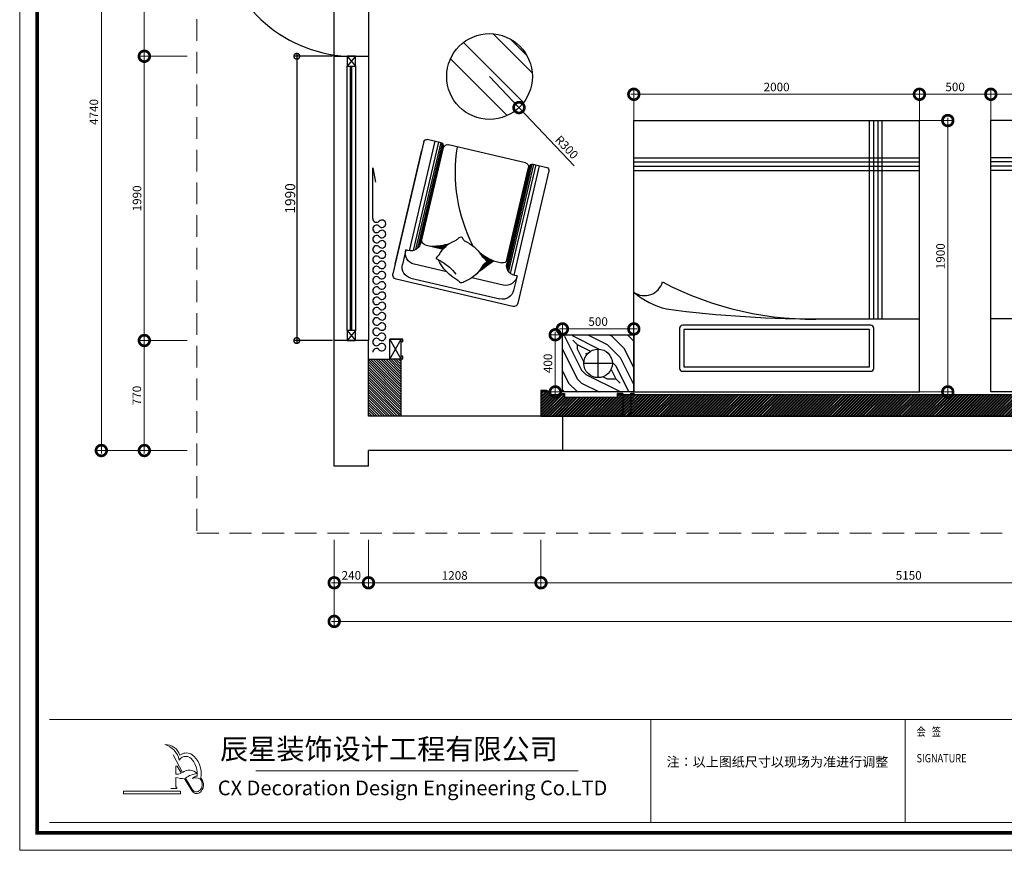
# Model space of a CAD drawing. Units: inches. Extents: x -90034 to 401292, y -211361 to 8993.
# Drawn here: x 137420 to 144315, y -82558 to -76743 of the extents above; entities that cross this region are included whole.
import ezdxf

# ---------------------------------------------------------------- set-up
doc = ezdxf.new("R2010")
doc.units = ezdxf.units.IN
doc.header["$MEASUREMENT"] = 0
doc.linetypes.add('DASHEDX2', pattern=[38.1, 25.4, -12.7])
doc.layers.add('图框', color=1, linetype='Continuous', lineweight=15)
doc.layers.add('家具', color=4, linetype='Continuous')
doc.styles.add('CITYBLUEPRINT', font='stylu.ttf')
doc.styles.get("Standard").update_dxf_attribs({"font": 'arial.ttf'})
doc.styles.add('STYLE2', font='simhei.ttf', dxfattribs={"height": 800})
doc.styles.add('TK1', font='txt', dxfattribs={"width": 0.8})
doc.dimstyles.new('房间尺寸标注', dxfattribs={"dimtxt": 100, "dimasz": 150, "dimexe": 40, "dimexo": 0, "dimgap": 20, "dimtad": 1, "dimdec": 0, "dimzin": 0, "dimdsep": 46, "dimtxsty": 'CITYBLUEPRINT', "dimblk": 'DOTSMALL', "dimcen": 25, "dimdle": 20, "dimclrd": 1, "dimclre": 1, "dimclrt": 1, "dimadec": 0, "dimazin": 0, "dimtfac": 1, "dimtdec": 0, "dimtix": 1, "dimtmove": 1, "dimatfit": 0, "dimldrblk": 'DOTSMALL', "dimfxl": 300, "dimfxlon": 1, "dimtolj": 1, "dimtzin": 0, "dimlwd": 13, "dimlwe": 13, "dimarcsym": 0})
doc.dimstyles.new('立面图标注', dxfattribs={"dimtxt": 70, "dimasz": 80, "dimexe": 20, "dimexo": 0, "dimgap": 10, "dimtad": 1, "dimdec": 0, "dimzin": 0, "dimdsep": 46, "dimtxsty": 'CITYBLUEPRINT', "dimblk": 'DOTSMALL', "dimcen": 25, "dimdle": 20, "dimclrd": 251, "dimclre": 251, "dimclrt": 251, "dimadec": 0, "dimazin": 0, "dimtfac": 1, "dimtdec": 0, "dimtmove": 2, "dimatfit": 0, "dimldrblk": 'DOTSMALL', "dimfxl": 250, "dimfxlon": 1, "dimtolj": 1, "dimtzin": 0, "dimlwd": 25, "dimlwe": 25, "dimarcsym": 1})

# ---------------------------------------------------------------- blocks, each defined once
blk = doc.blocks.new('guifeiyi')
at = {"layer": '家具', "color": 28}
for p, q in [((1573864.1, -391109.8), (1572938, -391326.7)), ((1573910.8, -391221.2), (1573888.1, -391124.7)), ((1573900.4, -391177.2), (1573133.8, -391356.7)), ((1573906.5, -391202.8), (1573147, -391380.7)), ((1573910.2, -391218.7), (1573161.8, -391394)), ((1573911, -391228.8), (1573175.3, -391401.2)), ((1573907.6, -391237.4), (1573190.6, -391405.3)), ((1573895.8, -391245.2), (1573213.2, -391405.3)), ((1573241.3, -391403.7), (1573888.1, -391252.2)), ((1573922, -391275), (1574047.9, -391812.4)), ((1573130.5, -391333), (1573027.3, -391357.1)), ((1572915.7, -391362.8), (1573107.2, -392180.6)), ((1573113.6, -392076.4), (1572967.7, -391453.3)), ((1573065, -391430.5), (1573116.4, -391649.9)), ((1573142.6, -391618.1), (1573142.7, -391618.2)), ((1574066, -391883.9), (1573306.5, -392061.8)), ((1574062.3, -391868), (1573313.9, -392043.3)), ((1574058.6, -391858.6), (1573322.8, -392030.9)), ((1574051.6, -391852.5), (1573334.7, -392020.4)), ((1574037.6, -391850.6), (1573354.9, -392010.4)), ((1573380.8, -391999.3), (1574027.7, -391847.8)), ((1574061.7, -391865.5), (1574084.3, -391962)), ((1574072, -391909.6), (1573305.4, -392089.1)), ((1574069.4, -391986.1), (1573143.3, -392203)), ((1573211.4, -392187), (1574009.8, -392000))]:
    blk.add_line(p, q, dxfattribs=at)
at = {"layer": '家具', "color": 24}
for p, q in [((1573249.3, -391559.5), (1573221.1, -391439.1)), ((1573157.6, -391825.4), (1573211, -392053.6)), ((1573334.6, -391834.3), (1573345.2, -391840.9)), ((1573339.6, -391828.6), (1573347.1, -391833.3)), ((1573344.4, -391822.7), (1573349.2, -391825.8)), ((1573348.9, -391816.7), (1573351.5, -391818.3)), ((1573353.2, -391810.6), (1573353.9, -391811)), ((1573347, -391976.5), (1573317.6, -391850.9)), ((1573318, -391850.5), (1573340.5, -391864.5)), ((1573319.8, -391860.5), (1573339.3, -391872.5)), ((1573322.2, -391870.8), (1573338.2, -391880.7)), ((1573323.8, -391845.3), (1573341.9, -391856.5)), ((1573324.7, -391881.1), (1573337.4, -391889)), ((1573327.1, -391891.4), (1573336.8, -391897.5)), ((1573329.3, -391839.9), (1573343.5, -391848.7)), ((1573329.5, -391901.8), (1573336.3, -391906)), ((1573331.9, -391912.1), (1573336.1, -391914.7)), ((1573334.3, -391922.4), (1573336.2, -391923.6)), ((1573312.9, -392111.9), (1573209.8, -392136.1))]:
    blk.add_line(p, q, dxfattribs=at)
at = {"layer": '家具', "color": 15}
for p, q in [((1573190.8, -391559.7), (1573207.8, -391570.3)), ((1573195.3, -391553.7), (1573213, -391564.7)), ((1573199.8, -391547.7), (1573218, -391558.9)), ((1573204.3, -391541.6), (1573221.9, -391552.6)), ((1573208.7, -391535.6), (1573227.9, -391547.5)), ((1573213.1, -391529.4), (1573247.3, -391550.6)), ((1573217.4, -391523.3), (1573244.8, -391540.3)), ((1573221.6, -391517.1), (1573242.4, -391530)), ((1573225.9, -391510.9), (1573240, -391519.7)), ((1573230, -391504.7), (1573237.6, -391509.3)), ((1573234.1, -391498.4), (1573235.2, -391499)), ((1573235.2, -391499), (1573235.4, -391499.2)), ((1573237.6, -391509.3), (1573240.1, -391510.9)), ((1573240, -391519.7), (1573245.5, -391523.1)), ((1573242.4, -391530), (1573251.7, -391535.8)), ((1573244.8, -391540.3), (1573259, -391549.1)), ((1573247.3, -391550.6), (1573267.6, -391563.3)), ((1573253.3, -391563.2), (1573278, -391578.5)), ((1573147.6, -391612.4), (1573148.2, -391612.8)), ((1573152.6, -391606.7), (1573153.9, -391607.5)), ((1573157.5, -391600.9), (1573159.8, -391602.3)), ((1573162.4, -391595.1), (1573165.9, -391597.3)), ((1573167.3, -391589.3), (1573172.3, -391592.4)), ((1573172.1, -391583.4), (1573178.9, -391587.7)), ((1573176.8, -391577.6), (1573185.7, -391583.1)), ((1573181.5, -391571.6), (1573192.8, -391578.7)), ((1573186.2, -391565.7), (1573200.2, -391574.4)), ((1573249.9, -391896.6), (1573244.2, -391886.6))]:
    blk.add_line(p, q, dxfattribs=at)
at = {"layer": '家具', "color": 28}
for centre, radius, start, end in [((1573868.7, -391129.3), 20, 13.18264, 103.18264), ((1573892.8, -391281.8), 30, 13.18264, 98.8621), ((1573891.3, -391225.8), 20, 283.18264, 13.18264), ((1572944.9, -391355.9), 30, 103.18264, 193.18264), ((1573143.3, -391412.3), 80.3, 99.16571, 193.08317), ((1573045.6, -391435), 80, 103.18264, 193.18264), ((1573141.4, -391728.2), 59.9, 146.6616, 181.24056), ((1573853.6, -390626.4), 1138, 243.05416, 279.08283), ((1573085.3, -391729.3), 3.82, 182.43753, 248.47835), ((1573024.2, -391805.4), 93.9, 38.36781, 50.53197), ((1574018.6, -391819.2), 30, 287.50318, 13.18264), ((1574042.2, -391870.1), 20, 13.18264, 103.18264), ((1574064.8, -391966.6), 20, 283.18264, 13.18264), ((1573136.4, -392173.8), 30, 193.18264, 283.18264)]:
    blk.add_arc(centre, radius, start, end, dxfattribs=at)
at = {"layer": '家具', "color": 24}
for centre, radius, start, end in [((1573201.6, -391335.1), 71.1, 178.27869, 279.41522), ((1573250.3, -391432.3), 30, 107.50318, 193.18264), ((1573668, -391918.1), 331.8, 160.61373, 182.24727), ((1573376.2, -391969.7), 30, 193.18264, 278.8621), ((1573375.7, -392078.4), 71.1, 106.95006, 208.08659), ((1573191.5, -392058.2), 80, 193.18264, 283.18264), ((1573289.2, -392035.2), 80.3, 193.28211, 287.19957)]:
    blk.add_arc(centre, radius, start, end, dxfattribs=at)
at = {"layer": '家具', "color": 15}
for centre, radius, start, end in [((1572392.8, -390949.5), 1004.6, 317.92147, 326.9453), ((1573115.6, -391477.1), 131.1, 314.50069, 323.64385), ((1573230.5, -391556.6), 9.49, 55.26075, 169.03572), ((1573554.6, -391379.2), 341, 200.28581, 219.04926), ((1573159.6, -391658.8), 133.9, 40.35186, 55.26075), ((1573320.8, -391792.6), 249.2, 117.05526, 157.02325), ((1573299.7, -391539.8), 50, 220.35186, 236.76471), ((1573114.8, -391822), 287.5, 24.86709, 56.76471), ((1573408.9, -391677.3), 41, 215.62351, 252.41563), ((1573392.9, -391584.1), 337, 208.91348, 243.8154), ((1572928.5, -392038.4), 349.4, 30.83322, 52.49928), ((1573180.4, -391693.9), 208.5, 297.65164, 339.0861), ((1573421.9, -391786.2), 50, 131.46789, 159.0861), ((1573361.2, -391717.5), 41.7, 311.46789, 348.23707), ((1573393.7, -391724.3), 8.44, 348.23707, 70.67165), ((1572978.5, -392021), 297.7, 26.84583, 32.89572), ((1573252.2, -391893.5), 3.82, 232.64961, 298.69042), ((1573211.5, -391819.2), 88.6, 298.69042, 317.87058)]:
    blk.add_arc(centre, radius, start, end, dxfattribs=at)
blk = doc.blocks.new('A$CC1291A48')
at = {"layer": '家具'}
h = blk.add_hatch(dxfattribs=at)
h.set_pattern_fill('木纹面6', color=250, scale=600, angle=90, style=0, pattern_type=2)
h.set_pattern_definition([(180, (7382.5, 2676.23), (-600, -600), [30, -570]), (270, (7142.5, 2466.23), (600, -600), [60, -540]), (225, (7262.5, 2526.23), (-4e-14, -600), [42.42, -127.26, 42.42, -84.84, 297, -254.588]), (225, (7412.5, 2706.23), (-4e-14, -600), [42.426, -84.852, 42.426, -678.824]), (225, (7202.5, 2646.23), (-4e-14, -600), [42.426, -806.1]), (225, (7142.5, 2676.23), (-4e-14, -600), [42.426, -806.1]), (225, (7232.5, 2616.23), (-4e-14, -600), [42.426, -806.1]), (225, (7262.5, 2586.23), (-4e-14, -600), [84.85, -763.676]), (225, (7112.5, 2136.23), (-4e-14, -600), [84.85, -763.676]), (225, (7322.5, 2556.23), (-4e-14, -600), [169.704, -678.824]), (225, (7352.5, 2526.23), (-4e-14, -600), [169.704, -678.824]), (225, (6962.5, 2346.23), (-4e-14, -600), [169.704, -678.824]), (225, (7382.5, 2466.23), (-4e-14, -600), [127.28, -721.25]), (225, (7502.5, 2376.23), (-4e-14, -600), [127.28, -721.25]), (225, (7442.5, 2436.23), (-4e-14, -600), [127.28, -721.25]), (225, (7052.5, 2256.23), (-4e-14, -600), [212.13, -636.396]), (225, (7112.5, 2226.23), (-4e-14, -600), [212.13, -636.396]), (225, (7052.5, 2376.23), (-4e-14, -600), [296.985, -551.543]), (206.565, (7322.5, 2616.23), (-600, -2e-07), [67.082, -1274.56]), (206.565, (7202.5, 2436.23), (-600, -2e-07), [67.082, -1274.56]), (206.565, (7232.5, 2496.23), (-600, -2e-07), [67.082, -1274.56]), (206.565, (7352.5, 2676.23), (-600, -2e-07), [134.164, -1207.477]), (206.565, (7232.5, 2406.23), (-600, -2e-07), [201.246, -1140.395]), (206.565, (7292.5, 2376.23), (-600, -2e-07), [268.33, -1073.313]), (206.565, (7352.5, 2346.23), (-600, -2e-07), [268.33, -1073.313]), (206.565, (7442.5, 2166.23), (-600, -2e-07), [268.33, -1073.313]), (206.565, (7442.5, 2226.23), (-600, -2e-07), [335.41, -1006.23]), (206.565, (7412.5, 2286.23), (-600, -2e-07), [335.41, -1006.23]), (243.435, (7202.5, 2526.23), (-3e-08, -600), [67.082, -1274.56]), (243.435, (7292.5, 2586.23), (-3e-08, -600), [67.082, -1274.56]), (243.435, (7382.5, 2676.23), (-3e-08, -600), [134.164, -1207.477]), (243.435, (7202.5, 2586.23), (-3e-08, -600), [134.164, -1207.477]), (243.435, (7442.5, 2706.23), (-3e-08, -600), [201.246, -1140.395]), (243.435, (7502.5, 2706.23), (-3e-08, -600), [268.33, -1073.313]), (243.435, (6962.5, 2676.23), (-3e-08, -600), [268.33, -1073.313]), (243.435, (7172.5, 2616.23), (-3e-08, -600), [268.33, -1073.313]), (243.435, (7052.5, 2676.23), (-3e-08, -600), [335.41, -1006.23]), (243.435, (7112.5, 2646.23), (-3e-08, -600), [335.41, -1006.23])])
h.paths.add_polyline_path([(400, 4350), (400, 4850), (0, 4850), (0, 4350)])
edge = h.paths.add_edge_path(flags=16)
edge.add_arc((200, 4600), 100, 0, 360, ccw=False)
h = blk.add_hatch(dxfattribs=at)
h.set_pattern_fill('木纹面6', color=250, scale=600, angle=90, style=0, pattern_type=2)
h.set_pattern_definition([(180, (7382.5, 2065), (-600, -600), [30, -570]), (270, (7142.5, 1855), (600, -600), [60, -540]), (225, (7262.5, 1915), (-4e-14, -600), [42.42, -127.26, 42.42, -84.84, 297, -254.588]), (225, (7412.5, 2095), (-4e-14, -600), [42.426, -84.852, 42.426, -678.824]), (225, (7202.5, 2035), (-4e-14, -600), [42.426, -806.1]), (225, (7142.5, 2065), (-4e-14, -600), [42.426, -806.1]), (225, (7232.5, 2005), (-4e-14, -600), [42.426, -806.1]), (225, (7262.5, 1975), (-4e-14, -600), [84.85, -763.676]), (225, (7112.5, 1525), (-4e-14, -600), [84.85, -763.676]), (225, (7322.5, 1945), (-4e-14, -600), [169.704, -678.824]), (225, (7352.5, 1915), (-4e-14, -600), [169.704, -678.824]), (225, (6962.5, 1735), (-4e-14, -600), [169.704, -678.824]), (225, (7382.5, 1855), (-4e-14, -600), [127.28, -721.25]), (225, (7502.5, 1765), (-4e-14, -600), [127.28, -721.25]), (225, (7442.5, 1825), (-4e-14, -600), [127.28, -721.25]), (225, (7052.5, 1645), (-4e-14, -600), [212.13, -636.396]), (225, (7112.5, 1615), (-4e-14, -600), [212.13, -636.396]), (225, (7052.5, 1765), (-4e-14, -600), [296.985, -551.543]), (206.565, (7322.5, 2005), (-600, -2e-07), [67.082, -1274.56]), (206.565, (7202.5, 1825), (-600, -2e-07), [67.08, -1274.56]), (206.565, (7232.5, 1885), (-600, -2e-07), [67.08, -1274.56]), (206.565, (7352.5, 2065), (-600, -2e-07), [134.164, -1207.477]), (206.565, (7232.5, 1795), (-600, -2e-07), [201.246, -1140.395]), (206.565, (7292.5, 1765), (-600, -2e-07), [268.33, -1073.313]), (206.565, (7352.5, 1735), (-600, -2e-07), [268.33, -1073.313]), (206.565, (7442.5, 1555), (-600, -2e-07), [268.33, -1073.313]), (206.565, (7442.5, 1615), (-600, -2e-07), [335.41, -1006.23]), (206.565, (7412.5, 1675), (-600, -2e-07), [335.41, -1006.23]), (243.435, (7202.5, 1915), (-3e-08, -600), [67.08, -1274.56]), (243.435, (7292.5, 1975), (-3e-08, -600), [67.082, -1274.56]), (243.435, (7382.5, 2065), (-3e-08, -600), [134.164, -1207.477]), (243.435, (7202.5, 1975), (-3e-08, -600), [134.164, -1207.477]), (243.435, (7442.5, 2095), (-3e-08, -600), [201.246, -1140.395]), (243.435, (7502.5, 2095), (-3e-08, -600), [268.33, -1073.313]), (243.435, (6962.5, 2065), (-3e-08, -600), [268.33, -1073.313]), (243.435, (7172.5, 2005), (-3e-08, -600), [268.33, -1073.313]), (243.435, (7052.5, 2065), (-3e-08, -600), [335.41, -1006.23]), (243.435, (7112.5, 2035), (-3e-08, -600), [335.41, -1006.23])])
h.paths.add_polyline_path([(400, 500), (400, 0), (0, 0), (0, 500)])
edge = h.paths.add_edge_path(flags=16)
edge.add_arc((200, 250), 100, 0, 360)
at = {"layer": '家具', "color": 2}
for p, q in [((200, 4500), (200, 4700)), ((100, 4600), (300, 4600)), ((200, 350), (200, 150)), ((100, 250), (300, 250))]:
    blk.add_line(p, q, dxfattribs=at)
at = {"layer": '家具', "color": 17}
for p, q in [((0, 4350), (1900, 4350)), ((0, 4350), (0, 2350)), ((1550, 4350), (1550, 2350)), ((1580, 4350), (1580, 2350)), ((1610, 4350), (1610, 2350)), ((1640, 4350), (1640, 2350)), ((1900, 4350), (1900, 2350)), ((511.8, 3011.3), (512.7, 2350)), ((512.3, 2700), (1900, 2700)), ((512.3, 2670), (1900, 2670)), ((512.3, 2640), (1900, 2640)), ((512.3, 2610), (1900, 2610)), ((0, 2350), (1900, 2350)), ((0, 1850), (1900, 1850)), ((0, 500), (0, 1850)), ((511.8, 1188.7), (512.7, 1850)), ((1550, 500), (1550, 1850)), ((1580, 500), (1580, 1850)), ((1610, 500), (1610, 1850)), ((1640, 500), (1640, 1850)), ((1900, 500), (1900, 1850)), ((512.3, 1590), (1900, 1590)), ((512.3, 1560), (1900, 1560)), ((512.3, 1530), (1900, 1530)), ((512.3, 1500), (1900, 1500)), ((0, 500), (1900, 500))]:
    blk.add_line(p, q, dxfattribs=at)
for points in [[(400, 4850), (400, 4350), (0, 4350), (0, 4850)], [(175, 2700.2), (437, 2700.2), (437, 3999.8), (175, 3999.8)], [(175, 1499.8), (437, 1499.8), (437, 850.2), (175, 850.2)], [(400, 0), (400, 500), (0, 500), (0, 0)]]:
    blk.add_lwpolyline(points, close=True, dxfattribs=at)
for points in [[(145, 2690.2, 0.414214), (165, 2670.2), (447, 2670.2, 0.414214), (467, 2690.2), (467, 4009.8, 0.414214), (447, 4029.8), (165, 4029.8, 0.414214), (145, 4009.8)], [(145, 1509.8, -0.414214), (165, 1529.8), (447, 1529.8, -0.414214), (467, 1509.8), (467, 840.2, -0.414214), (447, 820.2), (165, 820.2, -0.414214), (145, 840.2)]]:
    blk.add_lwpolyline(points, format="xyb", close=True, dxfattribs=at)
at = {"layer": '家具', "color": 2}
for centre in [(200, 4600), (200, 250)]:
    blk.add_circle(centre, 100, dxfattribs=at)
at = {"layer": '家具', "color": 17}
for centre, radius, start, end in [((1133.2, 3981.2), 569.9, 139.68076, 165.77521), ((803.1, 4274.4), 128.9, 144.09512, 255.26835), ((2771.7, 3095.8), 2262, 152.22815, 182.43301), ((8718.4, 3058.3), 8206.8, 172.55775, 180.32815), ((1056.6, 1165.1), 546, 176.31218, 238.36826), ((1955, 1170), 1443.4, 179.25816, 197.80337), ((1133.2, 868.8), 569.9, 194.22479, 220.31924), ((803.1, 575.6), 128.9, 104.73165, 215.90488)]:
    blk.add_arc(centre, radius, start, end, dxfattribs=at)
blk = doc.blocks.new('hgjassf')
h = blk.add_hatch()
h.set_pattern_fill('ANSI32', color=36, scale=40)
h.paths.add_polyline_path([(86010, -73463.6), (85436, -73463.6), (85436, -73633.6), (85496, -73633.6), (85496, -73613.6), (85600, -73613.6), (85600, -73593.6), (85970, -73593.6), (85970, -73613.6), (86010, -73613.6)])
h = blk.add_hatch()
h.set_pattern_fill('ANSI32', color=36, scale=40)
h.paths.add_polyline_path([(86066, -73463.6), (86010, -73463.6), (86010, -73613.6), (86066, -73613.6)])
h = blk.add_hatch()
h.set_pattern_fill('ANSI32', color=36, scale=40)
h.paths.add_polyline_path([(89956, -73463.6), (87219, -73463.6), (87219, -73593.6), (86849, -73593.6), (86849, -73463.6), (86066, -73463.6), (86066, -73613.6), (89956, -73613.6)])
h = blk.add_hatch()
h.set_pattern_fill('ANSI32', color=36, scale=40)
h.paths.add_polyline_path([(89956, -73463.6), (90012, -73463.6), (90012, -73613.6), (89956, -73613.6)])
h = blk.add_hatch()
h.set_pattern_fill('ANSI32', color=36, scale=40)
h.set_pattern_definition([(45, (0, -200), (-10.6066017, 10.6066017), []), (45, (7.071, -200), (-10.6066017, 10.6066017), [])])
h.paths.add_polyline_path([(90012, -73463.6), (90586, -73463.6), (90586, -73633.6), (90526, -73633.6), (90526, -73613.6), (90422, -73613.6), (90422, -73593.6), (90052, -73593.6), (90052, -73613.6), (90012, -73613.6)])
at = {"color": 36}
for p, q in [((86849, -73463.6), (85436, -73463.6)), ((85436, -73463.6), (85436, -73633.6)), ((86010, -73613.6), (86010, -73463.6)), ((86066, -73613.6), (86066, -73463.6)), ((86849, -73593.6), (86849, -73463.6)), ((90586, -73463.6), (87219, -73463.6)), ((87219, -73463.6), (87219, -73593.6)), ((89956, -73613.6), (89956, -73463.6)), ((89956, -73613.6), (89956, -73463.6)), ((90012, -73613.6), (90012, -73463.6)), ((90586, -73633.6), (90586, -73463.6)), ((85496, -73633.6), (85436, -73633.6)), ((85436, -73633.6), (85436, -73643.6)), ((85600, -73613.6), (85496, -73613.6)), ((85496, -73638.6), (85496, -73613.6)), ((85560, -73623.6), (85560, -73613.6)), ((85560, -73623.6), (85600, -73623.6)), ((85970, -73593.6), (85600, -73593.6)), ((85600, -73613.6), (85600, -73593.6)), ((85600, -73623.6), (85600, -73613.6)), ((85970, -73613.6), (85970, -73593.6)), ((85970, -73623.6), (85970, -73613.6)), ((86066, -73613.6), (85970, -73613.6)), ((86010, -73623.6), (85970, -73623.6)), ((86010, -73623.6), (86010, -73613.6)), ((86066, -73613.6), (89956, -73613.6)), ((86066, -73613.6), (86066, -73625.6)), ((86066, -73625.6), (86086, -73625.6)), ((86086, -73625.6), (86086, -73613.6)), ((87219, -73593.6), (86849, -73593.6)), ((89936, -73625.6), (89936, -73613.6)), ((89956, -73625.6), (89936, -73625.6)), ((89956, -73613.6), (89956, -73625.6)), ((89956, -73613.6), (90052, -73613.6)), ((90012, -73623.6), (90012, -73613.6)), ((90012, -73623.6), (90052, -73623.6)), ((90052, -73613.6), (90052, -73593.6)), ((90052, -73593.6), (90422, -73593.6)), ((90052, -73623.6), (90052, -73613.6)), ((90422, -73613.6), (90422, -73593.6)), ((90422, -73623.6), (90422, -73613.6)), ((90422, -73613.6), (90526, -73613.6)), ((90462, -73623.6), (90422, -73623.6)), ((90462, -73623.6), (90462, -73613.6)), ((90526, -73638.6), (90526, -73613.6)), ((90526, -73633.6), (90586, -73633.6)), ((90586, -73643.6), (90586, -73633.6)), ((85476, -73643.6), (85436, -73643.6)), ((85476, -73643.6), (85496, -73638.6)), ((90546, -73643.6), (90526, -73638.6)), ((90546, -73643.6), (90586, -73643.6))]:
    blk.add_line(p, q, dxfattribs=at)
blk = doc.blocks.new('ghfjjf')
at = {"color": 65}
for p, q in [((45342.5, -80335.4), (45698.5, -80335.4)), ((45698.5, -80335.4), (45598.7, -80353.6))]:
    blk.add_line(p, q, dxfattribs=at)
for centre, start, end in [((44406.5, -80361.5), 313.60282, 90), ((44442.5, -80399.3), 133.60282, 46.39718), ((44478.5, -80361.5), 313.60282, 226.39718), ((44514.5, -80399.3), 133.60282, 46.39718), ((44550.5, -80361.5), 313.60282, 226.39718), ((44586.5, -80399.3), 133.60282, 46.39718), ((44622.5, -80361.5), 313.60282, 226.39718), ((44658.5, -80399.3), 133.60282, 46.39718), ((44694.5, -80361.5), 90, 226.39718), ((44694.5, -80361.5), 313.60282, 90), ((44730.5, -80399.3), 133.60282, 46.39718), ((44766.5, -80361.5), 313.60282, 226.39718), ((44802.5, -80399.3), 133.60282, 46.39718), ((44838.5, -80361.5), 313.60282, 226.39718), ((44874.5, -80399.3), 133.60282, 46.39718), ((44910.5, -80361.5), 313.60282, 226.39718), ((44946.5, -80399.3), 133.60282, 46.39718), ((44982.5, -80361.5), 90, 226.39718), ((44982.5, -80361.5), 313.60282, 90), ((45018.5, -80399.3), 133.60282, 46.39718), ((45054.5, -80361.5), 313.60282, 226.39718), ((45090.5, -80399.3), 133.60282, 46.39718), ((45126.5, -80361.5), 313.60282, 226.39718), ((45162.5, -80399.3), 133.60282, 46.39718), ((45198.5, -80361.5), 313.60282, 226.39718), ((45234.5, -80399.3), 133.60282, 46.39718), ((45270.5, -80361.5), 313.60282, 226.39718), ((45306.5, -80399.3), 133.60282, 46.39718), ((45342.5, -80361.5), 90, 226.39718)]:
    blk.add_arc(centre, 26.1, start, end, dxfattribs=at)
blk = doc.blocks.new('_DotSmall')
at = {"color": 0, "linetype": 'ByBlock', "lineweight": 13, "const_width": 0.5}
blk.add_lwpolyline([(-0.0625, 0, 1), (0.0625, 0, 1)], format="xyb", close=True, dxfattribs=at)
blk = doc.blocks.new('*D1520')
at = {"color": 1, "lineweight": 13, "transparency": 16777216}
for p, q in [((139622.6, -80385.3), (139622.6, -80725.3)), ((139862.6, -80385.3), (139862.6, -80725.3)), ((139602.6, -80685.3), (139882.6, -80685.3))]:
    blk.add_line(p, q, dxfattribs=at)
at = {"layer": 'Defpoints', "color": 0, "transparency": 16777216}
for p in [(139622.6, -79869.3), (139862.6, -79869.3), (139862.6, -80685.3)]:
    blk.add_point(p, dxfattribs=at)
at = {"color": 1, "lineweight": 13, "transparency": 16777216, "xscale": 150, "yscale": 150, "zscale": 150, "rotation": 180}
blk.add_blockref('_DotSmall', (139622.6, -80685.3), dxfattribs=at)
at = {"color": 1, "lineweight": 13, "transparency": 16777216, "xscale": 150, "yscale": 150, "zscale": 150}
blk.add_blockref('_DotSmall', (139862.6, -80685.3), dxfattribs=at)
at = {"color": 1, "transparency": 16777216, "insert": (139742.6, -80633.7), "char_height": 60, "attachment_point": 5, "style": 'CITYBLUEPRINT'}
blk.add_mtext('\\A1;240', dxfattribs=at)
blk = doc.blocks.new('*D1521')
at = {"color": 1, "lineweight": 13, "transparency": 16777216}
for p, q in [((141070.6, -80385.3), (141070.6, -80725.3)), ((146220.6, -80385.3), (146220.6, -80725.3)), ((141050.6, -80685.3), (146240.6, -80685.3))]:
    blk.add_line(p, q, dxfattribs=at)
at = {"layer": 'Defpoints', "color": 0, "transparency": 16777216}
for p in [(141070.6, -79519.3), (146220.6, -79519.3), (146220.6, -80685.3)]:
    blk.add_point(p, dxfattribs=at)
at = {"color": 1, "lineweight": 13, "transparency": 16777216, "xscale": 150, "yscale": 150, "zscale": 150, "rotation": 180}
blk.add_blockref('_DotSmall', (141070.6, -80685.3), dxfattribs=at)
at = {"color": 1, "lineweight": 13, "transparency": 16777216, "xscale": 150, "yscale": 150, "zscale": 150}
blk.add_blockref('_DotSmall', (146220.6, -80685.3), dxfattribs=at)
at = {"color": 1, "transparency": 16777216, "insert": (143645.6, -80633.7), "char_height": 60, "attachment_point": 5, "style": 'CITYBLUEPRINT'}
blk.add_mtext('\\A1;5150', dxfattribs=at)
blk = doc.blocks.new('*D1539')
at = {"color": 1, "lineweight": 13, "transparency": 16777216}
for p, q in [((138592.9, -76099.3), (138252.9, -76099.3)), ((138292.9, -76079.3), (138292.9, -77019.3)), ((138592.9, -76999.3), (138252.9, -76999.3))]:
    blk.add_line(p, q, dxfattribs=at)
at = {"layer": 'Defpoints', "color": 0, "transparency": 16777216}
for p in [(139862.6, -76099.3), (138292.9, -76999.3), (139862.6, -76999.3)]:
    blk.add_point(p, dxfattribs=at)
at = {"color": 1, "lineweight": 13, "transparency": 16777216, "xscale": 150, "yscale": 150, "zscale": 150}
for p, rotation in [((138292.9, -76099.3), 90), ((138292.9, -76999.3), 270)]:
    blk.add_blockref('_DotSmall', p, dxfattribs=dict(at, rotation=rotation))
at = {"color": 1, "transparency": 16777216, "insert": (138241.7, -76549.3), "char_height": 60, "attachment_point": 5, "rotation": 90, "style": 'CITYBLUEPRINT'}
blk.add_mtext('\\A1;900', dxfattribs=at)
blk = doc.blocks.new('*D1540')
at = {"color": 1, "lineweight": 13, "transparency": 16777216}
for p, q in [((138592.9, -76999.3), (138252.9, -76999.3)), ((138292.9, -76979.3), (138292.9, -79009.3)), ((138592.9, -78989.3), (138252.9, -78989.3))]:
    blk.add_line(p, q, dxfattribs=at)
at = {"layer": 'Defpoints', "color": 0, "transparency": 16777216}
for p in [(139862.6, -76999.3), (138292.9, -78989.3), (139622.6, -78989.3)]:
    blk.add_point(p, dxfattribs=at)
at = {"color": 1, "lineweight": 13, "transparency": 16777216, "xscale": 150, "yscale": 150, "zscale": 150}
for p, rotation in [((138292.9, -76999.3), 90), ((138292.9, -78989.3), 270)]:
    blk.add_blockref('_DotSmall', p, dxfattribs=dict(at, rotation=rotation))
at = {"color": 1, "transparency": 16777216, "insert": (138241.7, -77994.3), "char_height": 60, "attachment_point": 5, "rotation": 90, "style": 'CITYBLUEPRINT'}
blk.add_mtext('\\A1;1990', dxfattribs=at)
blk = doc.blocks.new('*D1541')
at = {"color": 1, "lineweight": 13, "transparency": 16777216}
for p, q in [((138592.9, -78989.3), (138252.9, -78989.3)), ((138292.9, -78969.3), (138292.9, -79779.3)), ((138592.9, -79759.3), (138252.9, -79759.3))]:
    blk.add_line(p, q, dxfattribs=at)
at = {"layer": 'Defpoints', "color": 0, "transparency": 16777216}
for p in [(139622.6, -78989.3), (138292.9, -79759.3), (139862.6, -79759.3)]:
    blk.add_point(p, dxfattribs=at)
at = {"color": 1, "lineweight": 13, "transparency": 16777216, "xscale": 150, "yscale": 150, "zscale": 150}
for p, rotation in [((138292.9, -78989.3), 90), ((138292.9, -79759.3), 270)]:
    blk.add_blockref('_DotSmall', p, dxfattribs=dict(at, rotation=rotation))
at = {"color": 1, "transparency": 16777216, "insert": (138240.5, -79374.3), "char_height": 60, "attachment_point": 5, "rotation": 90, "style": 'CITYBLUEPRINT'}
blk.add_mtext('\\A1;770', dxfattribs=at)
blk = doc.blocks.new('*D1542')
at = {"color": 1, "lineweight": 13, "transparency": 16777216}
for p, q in [((137991.9, -79779.3), (137991.9, -74999.3)), ((138291.9, -75019.3), (137951.9, -75019.3)), ((138291.9, -79759.3), (137951.9, -79759.3))]:
    blk.add_line(p, q, dxfattribs=at)
at = {"layer": 'Defpoints', "color": 0, "transparency": 16777216}
for p in [(137991.9, -75019.3), (139862.6, -75019.3), (139862.6, -79759.3)]:
    blk.add_point(p, dxfattribs=at)
at = {"color": 1, "lineweight": 13, "transparency": 16777216, "xscale": 150, "yscale": 150, "zscale": 150}
for p, rotation in [((137991.9, -75019.3), 90), ((137991.9, -79759.3), 270)]:
    blk.add_blockref('_DotSmall', p, dxfattribs=dict(at, rotation=rotation))
at = {"color": 1, "transparency": 16777216, "insert": (137939.5, -77389.3), "char_height": 60, "attachment_point": 5, "rotation": 90, "style": 'CITYBLUEPRINT'}
blk.add_mtext('\\A1;4740', dxfattribs=at)
blk = doc.blocks.new('*D1515')
at = {"color": 1, "lineweight": 13, "transparency": 16777216}
for p, q in [((139622.6, -80655.5), (139622.6, -80995.5)), ((149615.6, -80655.5), (149615.6, -80995.5)), ((139602.6, -80955.5), (149635.6, -80955.5))]:
    blk.add_line(p, q, dxfattribs=at)
at = {"layer": 'Defpoints', "color": 0, "transparency": 16777216}
for p in [(149615.6, -79834.2), (139622.6, -79869.3), (149615.6, -80955.5)]:
    blk.add_point(p, dxfattribs=at)
at = {"color": 1, "lineweight": 13, "transparency": 16777216, "xscale": 150, "yscale": 150, "zscale": 150, "rotation": 180}
blk.add_blockref('_DotSmall', (139622.6, -80955.5), dxfattribs=at)
at = {"color": 1, "lineweight": 13, "transparency": 16777216, "xscale": 150, "yscale": 150, "zscale": 150}
blk.add_blockref('_DotSmall', (149615.6, -80955.5), dxfattribs=at)
at = {"color": 1, "transparency": 16777216, "insert": (144619.1, -80904.5), "char_height": 60, "attachment_point": 5, "style": 'CITYBLUEPRINT'}
blk.add_mtext('\\A1;9993', dxfattribs=at)
blk = doc.blocks.new('*D1543')
at = {"color": 1, "lineweight": 13, "transparency": 16777216}
for p, q in [((141700.6, -77265.6), (143740.6, -77265.6)), ((141720.6, -77449.3), (141720.6, -77225.6)), ((143720.6, -77449.3), (143720.6, -77225.6))]:
    blk.add_line(p, q, dxfattribs=at)
at = {"layer": 'Defpoints', "color": 0, "transparency": 16777216}
for p in [(143720.6, -77265.6), (141720.6, -77449.3), (143720.6, -77449.3)]:
    blk.add_point(p, dxfattribs=at)
at = {"color": 1, "lineweight": 13, "transparency": 16777216, "xscale": 150, "yscale": 150, "zscale": 150, "rotation": 180}
blk.add_blockref('_DotSmall', (141720.6, -77265.6), dxfattribs=at)
at = {"color": 1, "lineweight": 13, "transparency": 16777216, "xscale": 150, "yscale": 150, "zscale": 150}
blk.add_blockref('_DotSmall', (143720.6, -77265.6), dxfattribs=at)
at = {"color": 1, "transparency": 16777216, "insert": (142720.6, -77214.6), "char_height": 60, "attachment_point": 5, "style": 'CITYBLUEPRINT'}
blk.add_mtext('\\A1;2000', dxfattribs=at)
blk = doc.blocks.new('*D1544')
at = {"color": 1, "lineweight": 13, "transparency": 16777216}
for p, q in [((143700.6, -77265.6), (144240.6, -77265.6)), ((143720.6, -77449.3), (143720.6, -77225.6)), ((144220.6, -77449.3), (144220.6, -77225.6))]:
    blk.add_line(p, q, dxfattribs=at)
at = {"layer": 'Defpoints', "color": 0, "transparency": 16777216}
for p in [(144220.6, -77265.6), (143720.6, -77449.3), (144220.6, -77449.3)]:
    blk.add_point(p, dxfattribs=at)
at = {"color": 1, "lineweight": 13, "transparency": 16777216, "xscale": 150, "yscale": 150, "zscale": 150, "rotation": 180}
blk.add_blockref('_DotSmall', (143720.6, -77265.6), dxfattribs=at)
at = {"color": 1, "lineweight": 13, "transparency": 16777216, "xscale": 150, "yscale": 150, "zscale": 150}
blk.add_blockref('_DotSmall', (144220.6, -77265.6), dxfattribs=at)
at = {"color": 1, "transparency": 16777216, "insert": (143970.6, -77214.1), "char_height": 60, "attachment_point": 5, "style": 'CITYBLUEPRINT'}
blk.add_mtext('\\A1;500', dxfattribs=at)
blk = doc.blocks.new('*D1545')
at = {"color": 1, "lineweight": 13, "transparency": 16777216}
for p, q in [((144200.6, -77265.6), (145590.6, -77265.6)), ((144220.6, -77449.3), (144220.6, -77225.6)), ((145570.6, -77449.3), (145570.6, -77225.6))]:
    blk.add_line(p, q, dxfattribs=at)
at = {"layer": 'Defpoints', "color": 0, "transparency": 16777216}
for p in [(145570.6, -77265.6), (144220.6, -77449.3), (145570.6, -77449.3)]:
    blk.add_point(p, dxfattribs=at)
at = {"color": 1, "lineweight": 13, "transparency": 16777216, "xscale": 150, "yscale": 150, "zscale": 150, "rotation": 180}
blk.add_blockref('_DotSmall', (144220.6, -77265.6), dxfattribs=at)
at = {"color": 1, "lineweight": 13, "transparency": 16777216, "xscale": 150, "yscale": 150, "zscale": 150}
blk.add_blockref('_DotSmall', (145570.6, -77265.6), dxfattribs=at)
at = {"color": 1, "transparency": 16777216, "insert": (144895.6, -77214.1), "char_height": 60, "attachment_point": 5, "style": 'CITYBLUEPRINT'}
blk.add_mtext('\\A1;1350', dxfattribs=at)
blk = doc.blocks.new('*D1546')
at = {"color": 1, "lineweight": 13, "transparency": 16777216}
for p, q in [((143919.4, -77429.3), (143919.4, -79369.3)), ((143720.6, -77449.3), (143959.4, -77449.3)), ((143720.6, -79349.3), (143959.4, -79349.3))]:
    blk.add_line(p, q, dxfattribs=at)
at = {"layer": 'Defpoints', "color": 0, "transparency": 16777216}
for p in [(143720.6, -77449.3), (143720.6, -79349.3), (143919.4, -79349.3)]:
    blk.add_point(p, dxfattribs=at)
at = {"color": 1, "lineweight": 13, "transparency": 16777216, "xscale": 150, "yscale": 150, "zscale": 150}
for p, rotation in [((143919.4, -77449.3), 90), ((143919.4, -79349.3), 270)]:
    blk.add_blockref('_DotSmall', p, dxfattribs=dict(at, rotation=rotation))
at = {"color": 1, "transparency": 16777216, "insert": (143868.2, -78399.3), "char_height": 60, "attachment_point": 5, "rotation": 90, "style": 'CITYBLUEPRINT'}
blk.add_mtext('\\A1;1900', dxfattribs=at)
blk = doc.blocks.new('*D1547')
at = {"color": 1, "lineweight": 13, "transparency": 16777216}
for p, q in [((141220.6, -78949.3), (141220.6, -78868.2)), ((141720.6, -78949.3), (141720.6, -78868.2)), ((141200.6, -78908.2), (141740.6, -78908.2))]:
    blk.add_line(p, q, dxfattribs=at)
at = {"layer": 'Defpoints', "color": 0, "transparency": 16777216}
for p in [(141720.6, -78908.2), (141220.6, -78949.3), (141720.6, -78949.3)]:
    blk.add_point(p, dxfattribs=at)
at = {"color": 1, "lineweight": 13, "transparency": 16777216, "xscale": 150, "yscale": 150, "zscale": 150, "rotation": 180}
blk.add_blockref('_DotSmall', (141220.6, -78908.2), dxfattribs=at)
at = {"color": 1, "lineweight": 13, "transparency": 16777216, "xscale": 150, "yscale": 150, "zscale": 150}
blk.add_blockref('_DotSmall', (141720.6, -78908.2), dxfattribs=at)
at = {"color": 1, "transparency": 16777216, "insert": (141470.6, -78856.7), "char_height": 60, "attachment_point": 5, "style": 'CITYBLUEPRINT'}
blk.add_mtext('\\A1;500', dxfattribs=at)
blk = doc.blocks.new('*D1548')
at = {"color": 1, "lineweight": 13, "transparency": 16777216}
for p, q in [((141170.5, -78929.3), (141170.5, -79369.3)), ((141220.6, -78949.3), (141130.5, -78949.3)), ((141220.6, -79349.3), (141130.5, -79349.3))]:
    blk.add_line(p, q, dxfattribs=at)
at = {"layer": 'Defpoints', "color": 0, "transparency": 16777216}
for p in [(141220.6, -78949.3), (141170.5, -79349.3), (141220.6, -79349.3)]:
    blk.add_point(p, dxfattribs=at)
at = {"color": 1, "lineweight": 13, "transparency": 16777216, "xscale": 150, "yscale": 150, "zscale": 150}
for p, rotation in [((141170.5, -78949.3), 90), ((141170.5, -79349.3), 270)]:
    blk.add_blockref('_DotSmall', p, dxfattribs=dict(at, rotation=rotation))
at = {"color": 1, "transparency": 16777216, "insert": (141118.9, -79149.3), "char_height": 60, "attachment_point": 5, "rotation": 90, "style": 'CITYBLUEPRINT'}
blk.add_mtext('\\A1;400', dxfattribs=at)
blk = doc.blocks.new('*D1551')
at = {"color": 251, "lineweight": 25, "transparency": 16777216}
for p, q in [((139610.5, -76999.3), (139340.5, -76999.3)), ((139360.5, -76979.3), (139360.5, -79009.3)), ((139610.5, -78989.3), (139340.5, -78989.3))]:
    blk.add_line(p, q, dxfattribs=at)
at = {"layer": 'Defpoints', "color": 0, "transparency": 16777216}
for p in [(139772.6, -76999.3), (139360.5, -78989.3), (139772.6, -78989.3)]:
    blk.add_point(p, dxfattribs=at)
at = {"color": 251, "lineweight": 25, "transparency": 16777216, "xscale": 80, "yscale": 80, "zscale": 80}
for p, rotation in [((139360.5, -76999.3), 90), ((139360.5, -78989.3), 270)]:
    blk.add_blockref('_DotSmall', p, dxfattribs=dict(at, rotation=rotation))
at = {"color": 251, "transparency": 16777216, "insert": (139314.1, -77994.3), "char_height": 70, "attachment_point": 5, "rotation": 90, "style": 'CITYBLUEPRINT'}
blk.add_mtext('\\A1;1990', dxfattribs=at)
blk = doc.blocks.new('*D1564')
at = {"color": 1, "lineweight": 13, "transparency": 16777216}
for p in [(140710.2, -77141), (141303.8, -77766.9)]:
    blk.add_line(p, (140916.6, -77358.7), dxfattribs=at)
at = {"layer": 'Defpoints', "color": 0, "transparency": 16777216}
for p in [(140710.2, -77141), (140916.6, -77358.7)]:
    blk.add_point(p, dxfattribs=at)
at = {"color": 1, "lineweight": 13, "transparency": 16777216, "xscale": 150, "yscale": 150, "zscale": 150, "rotation": 133.4834020931163}
blk.add_blockref('_DotSmall', (140916.6, -77358.7), dxfattribs=at)
at = {"color": 1, "transparency": 16777216, "insert": (141250.8, -77636.2), "char_height": 60, "attachment_point": 5, "rotation": 313.4834, "style": 'CITYBLUEPRINT'}
blk.add_mtext('\\A1;R300', dxfattribs=at)
blk = doc.blocks.new('fafaga')
at = {"layer": '图框', "color": 127, "lineweight": 9}
for q in [(-21628, -99989), (-13201, -99989)]:
    blk.add_line((-15923, -99989), q, dxfattribs=at)
at = {"layer": '图框', "color": 127, "lineweight": 9, "style": 'STYLE2'}
blk.add_text('CX Decoration Design Engineering Co.LTD', height=385.04, dxfattribs=at).set_placement((-22626, -100628))
at = {"layer": '图框', "color": 127, "lineweight": 9, "insert": (-22568, -99149), "char_height": 539.69, "width": 9285.9, "attachment_point": 1}
blk.add_mtext('\\pt4857.3;{\\fSimSun|b1|i0|c134|p2;辰星装饰设计工程有限公司}', dxfattribs=at)
blk = doc.blocks.new('*D1518')
at = {"color": 1, "lineweight": 13, "transparency": 16777216}
for p, q in [((139862.6, -80685.3), (139862.6, -80645.3)), ((141070.6, -80685.3), (141070.6, -80645.3)), ((139842.6, -80685.3), (141090.6, -80685.3))]:
    blk.add_line(p, q, dxfattribs=at)
at = {"layer": 'Defpoints', "color": 0, "transparency": 16777216}
for p in [(139862.6, -80685.3), (141070.6, -80685.3), (141070.6, -80685.3)]:
    blk.add_point(p, dxfattribs=at)
at = {"color": 1, "lineweight": 13, "transparency": 16777216, "xscale": 150, "yscale": 150, "zscale": 150, "rotation": 180}
blk.add_blockref('_DotSmall', (139862.6, -80685.3), dxfattribs=at)
at = {"color": 1, "lineweight": 13, "transparency": 16777216, "xscale": 150, "yscale": 150, "zscale": 150}
blk.add_blockref('_DotSmall', (141070.6, -80685.3), dxfattribs=at)
at = {"color": 1, "transparency": 16777216, "insert": (140466.6, -80634), "char_height": 60, "attachment_point": 5, "style": 'CITYBLUEPRINT'}
blk.add_mtext('\\A1;1208', dxfattribs=at)

msp = doc.modelspace()

# ---------------------------------------------------------------- hatches: boundary and pattern name
h = msp.add_hatch()
h.set_pattern_fill('AR-RROOF', color=152, scale=500, angle=135)
h.set_pattern_definition([(135, (-250698.04, -1659920.6), (-1131.37085, 424.26407), [7500, -1000, 2500, -500]), (135, (-251345.04, -1659627.2), (-116.67262, -823.7794), [1500, -165, 3000, -375]), (135, (-251175.33, -1660044.37), (-2075.3584, 1601.59686), [4000, -700, 2000, -500])])
h.paths.add_polyline_path([(141010.2, -77141, 1), (140410.2, -77141, 1)])
h = msp.add_hatch()
h.set_pattern_fill('ANSI31', color=256, scale=100, angle=90)
h.set_pattern_definition([(135, (59557.551, -125848.41), (-8.8388348, -8.8388348), [])])
h.paths.add_polyline_path([(139862.6, -79119.3), (140092.6, -79119.3), (140092.6, -79519.3), (139862.6, -79519.3)])

# ---------------------------------------------------------------- linework, layer by layer
for p, q in [((139622.6, -76999.3), (139622.6, -76099.3)), ((139862.6, -76499.3), (139862.6, -78989.3)), ((139622.6, -78989.3), (139622.6, -76999.3)), ((139622.6, -76999.3), (139862.6, -76999.3)), ((139712.6, -76999.3), (139772.6, -76999.3)), ((139772.6, -76999.3), (139712.6, -77069.3)), ((139712.6, -76999.3), (139772.6, -77069.3)), ((139712.6, -78919.3), (139712.6, -77069.3)), ((139737.7, -78919.3), (139737.7, -77069.3)), ((139745.7, -78919.3), (139745.7, -77069.3)), ((139772.6, -77069.3), (139772.6, -78919.3)), ((139772.6, -78919.3), (139712.6, -78989.3)), ((139712.6, -78919.3), (139772.6, -78989.3)), ((139622.6, -79869.3), (139622.6, -78989.3)), ((139862.6, -78989.3), (139622.6, -78989.3)), ((139862.6, -79519.3), (139862.6, -78989.3)), ((140012.6, -79119.3), (140012.6, -78979.3)), ((140012.6, -78979.3), (140092.6, -78979.3)), ((140102.6, -78979.3), (140012.6, -78979.3)), ((140092.6, -79119.3), (140012.6, -78979.3)), ((140012.6, -79119.3), (140092.6, -78979.3)), ((140092.6, -79119.3), (140092.6, -78979.3)), ((140102.6, -78999.3), (140092.6, -78999.3)), ((140102.6, -78999.3), (140102.6, -78979.3)), ((139862.6, -79119.3), (140012.6, -79119.3)), ((140102.6, -79119.3), (140012.6, -79119.3)), ((140102.6, -79099.3), (140092.6, -79099.3)), ((140092.6, -79519.3), (140092.6, -79119.3)), ((140102.6, -79119.3), (140102.6, -79099.3)), ((144437.6, -79519.3), (139862.6, -79519.3)), ((141220.5, -79519.3), (141220.5, -79759.3)), ((144437.6, -79759.3), (139862.6, -79759.3)), ((139862.6, -79869.3), (139862.6, -79759.3)), ((139862.6, -79869.3), (139622.6, -79869.3))]:
    msp.add_line(p, q)
at = {"color": 7, "lineweight": 9}
for p, q in [((137628.5, -81641.8), (151484.6, -81641.8)), ((151484.6, -82362.6), (137628.5, -82362.6))]:
    msp.add_line(p, q, dxfattribs=at)
at = {"color": 4, "lineweight": 9}
for p, q in [((141840.3, -81641.8), (141840.3, -82362.6)), ((143620.8, -81641.8), (143620.8, -82362.6))]:
    msp.add_line(p, q, dxfattribs=at)
at = {"color": 1, "lineweight": 9}
for p, q in [((138495.3, -81890.7), (138560.6, -82013.7)), ((138513.1, -82024.4), (138513.6, -81968.2)), ((138513.6, -81968.2), (138518.2, -81966.6)), ((138518.2, -81966.6), (138523.3, -81968.3)), ((138523.3, -81968.3), (138549.9, -82015.9)), ((138512.5, -82047.4), (138512.5, -82115.8)), ((138531.2, -82024.4), (138513.1, -82024.4)), ((138549.4, -82021), (138531.2, -82024.4)), ((138549.9, -82015.9), (138549.4, -82021)), ((138512.5, -82115.8), (138519.9, -82115.8)), ((138519.9, -82115.8), (138519.9, -82125.6)), ((138625.8, -82139.2), (138574.1, -82056.7)), ((138633.6, -82139.2), (138581.5, -82053.5)), ((138519.9, -82125.6), (138479.3, -82125.6)), ((151484.6, -82362.6), (137628.5, -82362.6))]:
    msp.add_line(p, q, dxfattribs=at)
at = {"color": 6, "lineweight": 9}
msp.add_lwpolyline([(151682.5, -82558), (151682.5, -72796.7), (137420.1, -72796.7), (137420.1, -82558)], close=True, dxfattribs=at)
at = {"color": 7, "lineweight": 9, "const_width": 26.5}
msp.add_lwpolyline([(151560.5, -82436), (151560.5, -72918.7), (137542.1, -72918.7), (137542.1, -82436)], close=True, dxfattribs=at)
at = {"color": 40, "linetype": 'DASHEDX2', "lineweight": 9, "ltscale": 6}
msp.add_lwpolyline([(138661.5, -80338.4), (150086.2, -80338.4), (150086.2, -74453.5), (138661.5, -74453.5)], close=True, dxfattribs=at)
for points in [[(139772.6, -76999.3), (139712.6, -76999.3), (139712.6, -77069.3), (139772.6, -77069.3)], [(139772.6, -78919.3), (139712.6, -78919.3), (139712.6, -78989.3), (139772.6, -78989.3)]]:
    msp.add_lwpolyline(points, close=True)
at = {"color": 1, "lineweight": 9}
msp.add_lwpolyline([(138147.1, -82143.5), (138545.4, -82143.5), (138545.4, -82162.4), (138147.1, -82162.4)], close=True, dxfattribs=at)
at = {"color": 152}
msp.add_circle((140710.2, -77141), 300, dxfattribs=at)
msp.add_arc((139763.3, -76042.8), 957.8, 186.98395, 266.96592)
at = {"color": 1, "lineweight": 9}
for centre, radius, start, end in [((138440.2, -81924.7), 106.7, 17.20973, 92.14769), ((138396.8, -81956.8), 144.2, 12.36474, 74.12701), ((138584, -81955.3), 55, 31.79179, 147.65351), ((138588.8, -81950.2), 73.8, 65.21467, 129.24493), ((138526.4, -82020.1), 165.5, 348.50255, 55.7115), ((138500, -82024.2), 163.3, 354.90332, 36.8039), ((138576, -81836.3), 220.4, 253.26257, 269.50314), ((138607.7, -82072.1), 75.1, 42.83114, 128.9077), ((138672.2, -82162.4), 141.6, 93.79833, 129.78003), ((138663.1, -82078.6), 39.9, 90.64788, 145.12332), ((138654.7, -82112.6), 61.8, 62.40214, 113.21191), ((138638.5, -82100.2), 68.9, 307.09119, 43.25773), ((138633.5, -82099.3), 64.8, 339.15613, 39.78702), ((138659.7, -82124.2), 37, 203.81987, 303.29102), ((138656.5, -82116.7), 32.1, 198.23159, 306.46214), ((138649.2, -82099.8), 50.2, 285.39697, 333.38991)]:
    msp.add_arc(centre, radius, start, end, dxfattribs=at)

# ---------------------------------------------------------------- block references
for name, p, rotation in [('A$CC1291A48', (146070.6, -79349.3), 90), ('ghfjjf', (59557.6, -123478.3), 90), ('hgjassf', (231656.6, -152982.9), 180)]:
    msp.add_blockref(name, p, dxfattribs=dict(rotation=rotation))
at = {"xscale": -1, "rotation": 270}
msp.add_blockref('guifeiyi', (532236.2, -1651666.3), dxfattribs=at)
at = {"xscale": 0.2678400000000001, "yscale": 0.2678400000000001, "zscale": 0.2678400000000001}
msp.add_blockref('fafaga', (144867.4, -55220.6), dxfattribs=at)

# ---------------------------------------------------------------- texts
at = {"color": 6, "lineweight": 9, "style": 'TK1', "width": 0.8}
for s, p in [('会   签', (143700.5, -81757)), ('SIGNATURE', (143700.5, -81942.6))]:
    msp.add_text(s, height=58.81, dxfattribs=at).set_placement(p)
at = {"color": 127, "lineweight": 9, "insert": (141950.1, -81905.5), "char_height": 66.934, "width": 1698.969, "attachment_point": 1}
msp.add_mtext('{\\fSimSun|b0|i0|c134|p2;注：以上图纸尺寸以现场为准进行调整}', dxfattribs=at)

# ---------------------------------------------------------------- dimensions: what is measured, and where the dimension line sits
for base, p1, p2, picture, middle in [((137991.9, -75019.3), (139862.6, -79759.3), (139862.6, -75019.3), '*D1542', (137939.5, -77389.3)), ((138292.9, -76999.3), (139862.6, -76099.3), (139862.6, -76999.3), '*D1539', (138241.7, -76549.3)), ((138292.9, -78989.3), (139862.6, -76999.3), (139622.6, -78989.3), '*D1540', (138241.7, -77994.3)), ((143919.4, -79349.3), (143720.6, -77449.3), (143720.6, -79349.3), '*D1546', (143868.2, -78399.3)), ((138292.9, -79759.3), (139622.6, -78989.3), (139862.6, -79759.3), '*D1541', (138240.5, -79374.3)), ((141170.5, -79349.3), (141220.6, -78949.3), (141220.6, -79349.3), '*D1548', (141118.9, -79149.3))]:
    dim = msp.add_linear_dim(base=base, p1=p1, p2=p2, angle=90, dimstyle='房间尺寸标注', override={"dimtxt": 60})
    dim.commit()
    dim.dimension.update_dxf_attribs({"geometry": picture, "text_midpoint": middle})
dim = msp.add_linear_dim(base=(139360.5, -78989.3), p1=(139772.6, -76999.3), p2=(139772.6, -78989.3), angle=90, dimstyle='立面图标注')
dim.commit()
dim.dimension.update_dxf_attribs({"geometry": '*D1551', "text_midpoint": (139314.1, -77994.3)})
dim = msp.add_radius_dim(center=(140710.2, -77141), mpoint=(140916.6, -77358.7), dimstyle='房间尺寸标注', override={"dimtxt": 60})
dim.commit()
dim.dimension.update_dxf_attribs({"geometry": '*D1564', "text_midpoint": (141250.8, -77636.2)})
for base, p1, p2, picture, middle in [((143720.6, -77265.6), (141720.6, -77449.3), (143720.6, -77449.3), '*D1543', (142720.6, -77214.6)), ((144220.6, -77265.6), (143720.6, -77449.3), (144220.6, -77449.3), '*D1544', (143970.6, -77214.1)), ((145570.6, -77265.6), (144220.6, -77449.3), (145570.6, -77449.3), '*D1545', (144895.6, -77214.1)), ((141720.6, -78908.2), (141220.6, -78949.3), (141720.6, -78949.3), '*D1547', (141470.6, -78856.7)), ((146220.6, -80685.3), (141070.6, -79519.3), (146220.6, -79519.3), '*D1521', (143645.6, -80633.7)), ((149615.6, -80955.5), (139622.6, -79869.3), (149615.6, -79834.2), '*D1515', (144619.1, -80904.5)), ((139862.6, -80685.3), (139622.6, -79869.3), (139862.6, -79869.3), '*D1520', (139742.6, -80633.7)), ((141070.6, -80685.3), (139862.6, -80685.3), (141070.6, -80685.3), '*D1518', (140466.6, -80634))]:
    dim = msp.add_linear_dim(base=base, p1=p1, p2=p2, dimstyle='房间尺寸标注', override={"dimtxt": 60})
    dim.commit()
    dim.dimension.update_dxf_attribs({"geometry": picture, "text_midpoint": middle})

doc.saveas('drawing.dxf')
